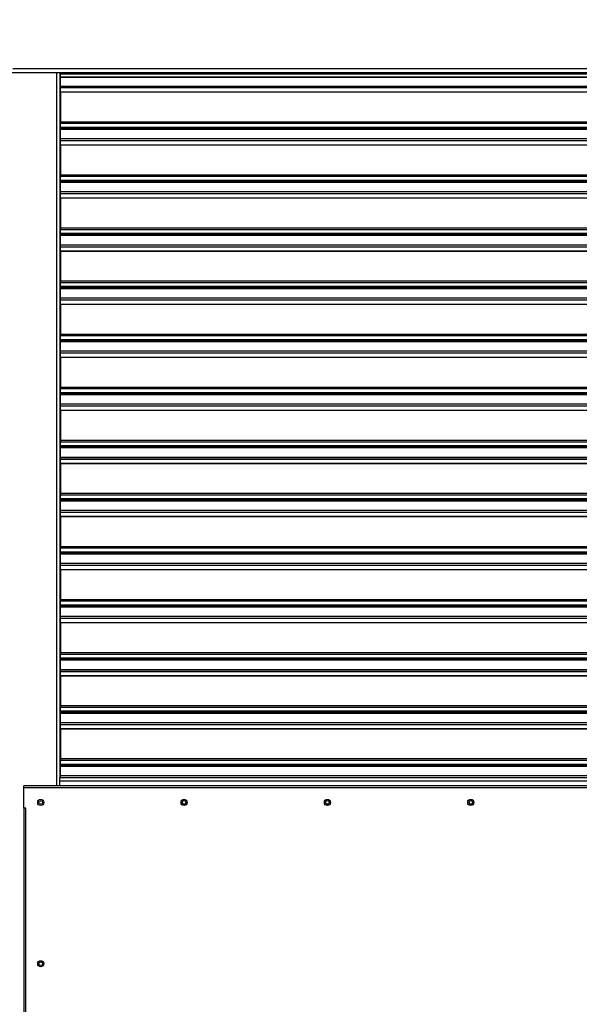
# Model space of a CAD drawing. Units: inches. Extents: x 0.1 to 10.9, y -0.1 to 8.5.
# Drawn here: x 2.3 to 3.1, y 3.6 to 5 of the extents above; entities that cross this region are included whole.
import ezdxf

# ---------------------------------------------------------------- set-up
doc = ezdxf.new("R2010")
doc.units = ezdxf.units.IN
doc.header["$MEASUREMENT"] = 0
doc.header["$PDSIZE"] = -1
doc.layers.add('FORMAT', color=7, linetype='Continuous')
doc.styles.add('SLDTEXTSTYLE0', font='TXT', dxfattribs={"width": 0.75})
doc.dimstyles.new('SLDDIMSTYLE4', dxfattribs={"dimtxt": 0.083333, "dimasz": 0.1875, "dimexe": 0, "dimexo": 0.0625, "dimgap": 0.020833, "dimtad": 0, "dimtih": 1, "dimtoh": 1, "dimdec": 3, "dimlfac": 26, "dimrnd": 1e-09, "dimzin": 12, "dimdsep": 46, "dimtxsty": 'SLDTEXTSTYLE0', "dimsah": 1, "dimcen": 0.09, "dimadec": 0, "dimazin": 3, "dimtfac": 1, "dimtdec": 3, "dimtofl": 0, "dimtmove": 0, "dimatfit": 3, "dimfxl": 1, "dimfrac": 2, "dimtolj": 1, "dimtzin": 12, "dimarcsym": 0})

# ---------------------------------------------------------------- blocks, each defined once
blk = doc.blocks.new('_D_10')
at = {"layer": 'Defpoints', "color": 0, "transparency": 16777216}
for p in [(2.3146, 5.1309), (4.3553, 5.1309), (3.6571, 3.3109)]:
    blk.add_point(p, dxfattribs=at)
at = {"layer": 'FORMAT', "color": 0, "lineweight": -2, "transparency": 16777216}
for p, q in [((2.3771, 5.1309), (4.3553, 5.1309)), ((4.3553, 5.0309), (4.3553, 4.2907)), ((4.3553, 3.4109), (4.3553, 4.1657)), ((3.7196, 3.3109), (4.3553, 3.3109))]:
    blk.add_line(p, q, dxfattribs=at)
at = {"layer": 'FORMAT', "color": 0, "transparency": 16777216}
for points in [[(4.3386, 5.0309), (4.372, 5.0309), (4.3553, 5.1309)], [(4.3386, 3.4109), (4.372, 3.4109), (4.3553, 3.3109)]]:
    blk.add_solid(points, dxfattribs=at)
at = {"layer": 'FORMAT', "color": 0, "transparency": 16777216, "insert": (4.3553, 4.2699), "char_height": 0.08333, "attachment_point": 2, "style": 'SLDTEXTSTYLE0'}
blk.add_mtext('\\A1;H', dxfattribs=at)
blk = doc.blocks.new('_D_16')
at = {"layer": 'Defpoints', "color": 0, "transparency": 16777216}
for p in [(1.3599, 4.8048), (3.7886, 3.7187), (3.7886, 2.5481)]:
    blk.add_point(p, dxfattribs=at)
at = {"layer": 'FORMAT', "color": 0, "lineweight": -2, "transparency": 16777216}
for p, q in [((1.3599, 4.7423), (1.3599, 2.5481)), ((3.7886, 3.6562), (3.7886, 2.5481)), ((1.4599, 2.5481), (2.7815, 2.5481)), ((3.6886, 2.5481), (2.8857, 2.5481))]:
    blk.add_line(p, q, dxfattribs=at)
at = {"layer": 'FORMAT', "color": 0, "transparency": 16777216}
for points in [[(1.4599, 2.5648), (1.4599, 2.5314), (1.3599, 2.5481)], [(3.6886, 2.5648), (3.6886, 2.5314), (3.7886, 2.5481)]]:
    blk.add_solid(points, dxfattribs=at)
at = {"layer": 'FORMAT', "color": 0, "transparency": 16777216, "insert": (2.8336, 2.5898), "char_height": 0.08333, "attachment_point": 2, "style": 'SLDTEXTSTYLE0'}
blk.add_mtext('\\A1;W', dxfattribs=at)

msp = doc.modelspace()

# ---------------------------------------------------------------- linework, layer by layer
at = {"linetype": 'Continuous', "lineweight": 25}
for p, q in [((3.551755, 4.901667), (2.313112, 4.901667)), ((2.261628, 4.897125), (2.372167, 4.897125)), ((2.372167, 4.897125), (2.37671, 4.897125)), ((2.372167, 4.897125), (2.372167, 3.932558)), ((2.37671, 4.897125), (3.488158, 4.897125)), ((2.37671, 4.897125), (2.37671, 3.943851)), ((2.37671, 4.893338), (2.377025, 4.893338)), ((2.377025, 4.892925), (2.37671, 4.892925)), ((2.377025, 4.878197), (2.377025, 4.892925)), ((2.377467, 4.895188), (2.377467, 4.897125)), ((2.377467, 4.895188), (3.4874, 4.895188)), ((2.377467, 4.890857), (2.377467, 4.895188)), ((2.377467, 4.890857), (3.4874, 4.890857)), ((2.377467, 4.890277), (2.377467, 4.890857)), ((3.4874, 4.890277), (2.377467, 4.890277)), ((2.377467, 4.878361), (2.377467, 4.890277)), ((2.377467, 4.878197), (2.37671, 4.878197)), ((2.377467, 4.878361), (3.4874, 4.878361)), ((2.377467, 4.878361), (2.377467, 4.876273)), ((3.4874, 4.876273), (2.377467, 4.876273)), ((2.377467, 4.870978), (2.377467, 4.876273)), ((2.37671, 4.87214), (2.377467, 4.87214)), ((2.377025, 4.846871), (2.377025, 4.87214)), ((2.377467, 4.870978), (3.4874, 4.870978)), ((2.377467, 4.870398), (2.377467, 4.870978)), ((3.4874, 4.870398), (2.377467, 4.870398)), ((2.377467, 4.870398), (2.377467, 4.830402)), ((2.377467, 4.846654), (2.37671, 4.847003)), ((2.377467, 4.835041), (2.37671, 4.835041)), ((2.37671, 4.828984), (2.377467, 4.828984)), ((2.377025, 4.806422), (2.377025, 4.828984)), ((2.377467, 4.830402), (3.4874, 4.830402)), ((2.377467, 4.830402), (2.377467, 4.828314)), ((2.377467, 4.828314), (3.4874, 4.828314)), ((2.377467, 4.822655), (2.377467, 4.828314)), ((3.4874, 4.822655), (2.377467, 4.822655)), ((2.377467, 4.822425), (2.377467, 4.822655)), ((2.377467, 4.822425), (3.4874, 4.822425)), ((2.377467, 4.822425), (2.377467, 4.821917)), ((2.377467, 4.821917), (2.377467, 4.81983)), ((2.377467, 4.821917), (3.4874, 4.821917)), ((3.4874, 4.81983), (2.377467, 4.81983)), ((2.377467, 4.807574), (2.377467, 4.81983)), ((2.377467, 4.806422), (2.37671, 4.806422)), ((2.377467, 4.807574), (3.4874, 4.807574)), ((2.377467, 4.804848), (2.377467, 4.807574)), ((2.37671, 4.800365), (2.377467, 4.800365)), ((2.377025, 4.763266), (2.377025, 4.800365)), ((2.377467, 4.804848), (3.4874, 4.804848)), ((2.377467, 4.804848), (2.377467, 4.804498)), ((3.4874, 4.804498), (2.377467, 4.804498)), ((2.377467, 4.799203), (2.377467, 4.804498)), ((2.377467, 4.799203), (3.4874, 4.799203)), ((2.377467, 4.798623), (2.377467, 4.799203)), ((3.4874, 4.798623), (2.377467, 4.798623)), ((2.377467, 4.798623), (2.377467, 4.758627)), ((2.377467, 4.763266), (2.37671, 4.763266)), ((2.37671, 4.757209), (2.377467, 4.757209)), ((2.377025, 4.734647), (2.377025, 4.757209)), ((2.377467, 4.758627), (3.4874, 4.758627)), ((2.377467, 4.758627), (2.377467, 4.756539)), ((2.377467, 4.756539), (3.4874, 4.756539)), ((2.377467, 4.75088), (2.377467, 4.756539)), ((3.4874, 4.75088), (2.377467, 4.75088)), ((2.377467, 4.75065), (2.377467, 4.75088)), ((2.377467, 4.75065), (3.4874, 4.75065)), ((2.377467, 4.75065), (2.377467, 4.750143)), ((2.377467, 4.750143), (2.377467, 4.748055)), ((2.377467, 4.750143), (3.4874, 4.750143)), ((3.4874, 4.748055), (2.377467, 4.748055)), ((2.377467, 4.735799), (2.377467, 4.748055)), ((2.377467, 4.734647), (2.37671, 4.734647)), ((2.37671, 4.72859), (2.377467, 4.72859)), ((2.377025, 4.722988), (2.377025, 4.72859)), ((2.377467, 4.735799), (3.4874, 4.735799)), ((2.377467, 4.733074), (2.377467, 4.735799)), ((2.377467, 4.733074), (3.4874, 4.733074)), ((2.377467, 4.733074), (2.377467, 4.732723)), ((3.4874, 4.732723), (2.377467, 4.732723)), ((2.377467, 4.727429), (2.377467, 4.732723)), ((2.377467, 4.727429), (3.4874, 4.727429)), ((2.377467, 4.726849), (2.377467, 4.727429)), ((3.4874, 4.726849), (2.377467, 4.726849)), ((2.377467, 4.726849), (2.377467, 4.686853)), ((2.37671, 4.722988), (2.377467, 4.722988)), ((2.377467, 4.691492), (2.37671, 4.691492)), ((2.377467, 4.686853), (3.4874, 4.686853)), ((2.377467, 4.686853), (2.377467, 4.684765)), ((2.37671, 4.685435), (2.377467, 4.685435)), ((2.377467, 4.684765), (3.4874, 4.684765)), ((2.377467, 4.679106), (2.377467, 4.684765)), ((3.4874, 4.679106), (2.377467, 4.679106)), ((2.377467, 4.678875), (2.377467, 4.679106)), ((2.377467, 4.678875), (3.4874, 4.678875)), ((2.377467, 4.678875), (2.377467, 4.678368)), ((2.377467, 4.678368), (3.4874, 4.678368)), ((2.377467, 4.678368), (2.377467, 4.67628)), ((3.4874, 4.67628), (2.377467, 4.67628)), ((2.377467, 4.664025), (2.377467, 4.67628)), ((2.377467, 4.662873), (2.37671, 4.662873)), ((2.377467, 4.664025), (3.4874, 4.664025)), ((2.377467, 4.661299), (2.377467, 4.664025)), ((2.377467, 4.661299), (3.4874, 4.661299)), ((2.377467, 4.661299), (2.377467, 4.660949)), ((3.4874, 4.660949), (2.377467, 4.660949)), ((2.377467, 4.655654), (2.377467, 4.660949)), ((2.37671, 4.656816), (2.377467, 4.656816)), ((2.377467, 4.655654), (3.4874, 4.655654)), ((2.377467, 4.655074), (2.377467, 4.655654)), ((3.4874, 4.655074), (2.377467, 4.655074)), ((2.377467, 4.655074), (2.377467, 4.615078)), ((2.377467, 4.62709), (2.37671, 4.627439)), ((2.377467, 4.619717), (2.37671, 4.619717)), ((2.37671, 4.61366), (2.377467, 4.61366)), ((2.377467, 4.615078), (3.4874, 4.615078)), ((2.377467, 4.615078), (2.377467, 4.61299)), ((2.377467, 4.61299), (3.4874, 4.61299)), ((2.377467, 4.607331), (2.377467, 4.61299)), ((3.4874, 4.607331), (2.377467, 4.607331)), ((2.377467, 4.607101), (2.377467, 4.607331)), ((2.377467, 4.607101), (3.4874, 4.607101)), ((2.377467, 4.607101), (2.377467, 4.606593)), ((2.377467, 4.606593), (2.377467, 4.604505)), ((2.377467, 4.606593), (3.4874, 4.606593)), ((3.4874, 4.604505), (2.377467, 4.604505)), ((2.377467, 4.59225), (2.377467, 4.604505)), ((2.377467, 4.591098), (2.37671, 4.591098)), ((2.37671, 4.585041), (2.377467, 4.585041)), ((2.377467, 4.589524), (2.377467, 4.59225)), ((2.377467, 4.59225), (3.4874, 4.59225)), ((2.377467, 4.589524), (3.4874, 4.589524)), ((2.377467, 4.589524), (2.377467, 4.589174)), ((3.4874, 4.589174), (2.377467, 4.589174)), ((2.377467, 4.583879), (2.377467, 4.589174)), ((2.377467, 4.583879), (3.4874, 4.583879)), ((2.377467, 4.583299), (2.377467, 4.583879)), ((3.4874, 4.583299), (2.377467, 4.583299)), ((2.377467, 4.583299), (2.377467, 4.543303)), ((2.377467, 4.547942), (2.37671, 4.547942)), ((2.37671, 4.541885), (2.377467, 4.541885)), ((2.377467, 4.543303), (3.4874, 4.543303)), ((2.377467, 4.543303), (2.377467, 4.541215)), ((2.377467, 4.541215), (3.4874, 4.541215)), ((2.377467, 4.535556), (2.377467, 4.541215)), ((3.4874, 4.535556), (2.377467, 4.535556)), ((2.377467, 4.535326), (2.377467, 4.535556)), ((2.377467, 4.535326), (3.4874, 4.535326)), ((2.377467, 4.535326), (2.377467, 4.534819)), ((2.377467, 4.534819), (2.377467, 4.532731)), ((2.377467, 4.534819), (3.4874, 4.534819)), ((3.4874, 4.532731), (2.377467, 4.532731)), ((2.377467, 4.520475), (2.377467, 4.532731)), ((2.377467, 4.519323), (2.37671, 4.519323)), ((2.377467, 4.51775), (2.377467, 4.520475)), ((2.377467, 4.520475), (3.4874, 4.520475)), ((2.377467, 4.51775), (3.4874, 4.51775)), ((2.377467, 4.51775), (2.377467, 4.517399)), ((3.4874, 4.517399), (2.377467, 4.517399)), ((2.377467, 4.512105), (2.377467, 4.517399)), ((2.37671, 4.513266), (2.377467, 4.513266)), ((2.377467, 4.512105), (3.4874, 4.512105)), ((2.377467, 4.511525), (2.377467, 4.512105)), ((3.4874, 4.511525), (2.377467, 4.511525)), ((2.377467, 4.511525), (2.377467, 4.471529)), ((2.377467, 4.476168), (2.37671, 4.476168)), ((2.37671, 4.470111), (2.377467, 4.470111)), ((2.377467, 4.471529), (3.4874, 4.471529)), ((2.377467, 4.471529), (2.377467, 4.469441)), ((2.377467, 4.469441), (3.4874, 4.469441)), ((2.377467, 4.463782), (2.377467, 4.469441)), ((3.4874, 4.463782), (2.377467, 4.463782)), ((2.377467, 4.463551), (2.377467, 4.463782)), ((2.377467, 4.463551), (3.4874, 4.463551)), ((2.377467, 4.463551), (2.377467, 4.463044)), ((2.377467, 4.463044), (2.377467, 4.460956)), ((2.377467, 4.463044), (3.4874, 4.463044)), ((2.377467, 4.448701), (2.377467, 4.460956)), ((3.4874, 4.460956), (2.377467, 4.460956)), ((2.377467, 4.447549), (2.37671, 4.447549)), ((2.377467, 4.448701), (3.4874, 4.448701)), ((2.377467, 4.445975), (2.377467, 4.448701)), ((2.37671, 4.441492), (2.377467, 4.441492)), ((2.377467, 4.445975), (3.4874, 4.445975)), ((2.377467, 4.445975), (2.377467, 4.445624)), ((3.4874, 4.445624), (2.377467, 4.445624)), ((2.377467, 4.44033), (2.377467, 4.445624)), ((2.377467, 4.44033), (3.4874, 4.44033)), ((2.377467, 4.43975), (2.377467, 4.44033)), ((3.4874, 4.43975), (2.377467, 4.43975)), ((2.377467, 4.43975), (2.377467, 4.399754)), ((2.377467, 4.407526), (2.37671, 4.407876)), ((2.377467, 4.404393), (2.37671, 4.404393)), ((2.37671, 4.398336), (2.377467, 4.398336)), ((2.37671, 4.39455), (2.377467, 4.3949)), ((2.377467, 4.399754), (3.4874, 4.399754)), ((2.377467, 4.399754), (2.377467, 4.397666)), ((2.377467, 4.397666), (3.4874, 4.397666)), ((2.377467, 4.392007), (2.377467, 4.397666)), ((3.4874, 4.392007), (2.377467, 4.392007)), ((2.377467, 4.391777), (2.377467, 4.392007)), ((2.377467, 4.391777), (3.4874, 4.391777)), ((2.377467, 4.391777), (2.377467, 4.391269)), ((2.377467, 4.391269), (2.377467, 4.389181)), ((2.377467, 4.391269), (3.4874, 4.391269)), ((3.4874, 4.389181), (2.377467, 4.389181)), ((2.377467, 4.376926), (2.377467, 4.389181)), ((2.377467, 4.375774), (2.37671, 4.375774)), ((2.37671, 4.369717), (2.377467, 4.369717)), ((2.377467, 4.3742), (2.377467, 4.376926)), ((2.377467, 4.376926), (3.4874, 4.376926)), ((2.377467, 4.3742), (3.4874, 4.3742)), ((2.377467, 4.3742), (2.377467, 4.37385)), ((3.4874, 4.37385), (2.377467, 4.37385)), ((2.377467, 4.368555), (2.377467, 4.37385)), ((2.377467, 4.368555), (3.4874, 4.368555)), ((2.377467, 4.367975), (2.377467, 4.368555)), ((3.4874, 4.367975), (2.377467, 4.367975)), ((2.377467, 4.367975), (2.377467, 4.327979)), ((2.377467, 4.332618), (2.37671, 4.332618)), ((2.377467, 4.327979), (3.4874, 4.327979)), ((2.377467, 4.327979), (2.377467, 4.325891)), ((2.37671, 4.326561), (2.377467, 4.326561)), ((2.377467, 4.325891), (3.4874, 4.325891)), ((2.377467, 4.320232), (2.377467, 4.325891)), ((3.4874, 4.320232), (2.377467, 4.320232)), ((2.377467, 4.320002), (2.377467, 4.320232)), ((2.377467, 4.320002), (3.4874, 4.320002)), ((2.377467, 4.320002), (2.377467, 4.319495)), ((2.377467, 4.319495), (3.4874, 4.319495)), ((2.377467, 4.319495), (2.377467, 4.317407)), ((3.4874, 4.317407), (2.377467, 4.317407)), ((2.377467, 4.305151), (2.377467, 4.317407)), ((2.377467, 4.303999), (2.37671, 4.303999)), ((2.377467, 4.305151), (3.4874, 4.305151)), ((2.377467, 4.302426), (2.377467, 4.305151)), ((2.377467, 4.302426), (3.4874, 4.302426)), ((2.377467, 4.302426), (2.377467, 4.302075)), ((3.4874, 4.302075), (2.377467, 4.302075)), ((2.377467, 4.296781), (2.377467, 4.302075)), ((2.37671, 4.297942), (2.377467, 4.297942)), ((2.377467, 4.296781), (3.4874, 4.296781)), ((2.377467, 4.296201), (2.377467, 4.296781)), ((3.4874, 4.296201), (2.377467, 4.296201)), ((2.377467, 4.296201), (2.377467, 4.256204)), ((2.377467, 4.260843), (2.37671, 4.260843)), ((2.37671, 4.254787), (2.377467, 4.254787)), ((2.377467, 4.256204), (3.4874, 4.256204)), ((2.377467, 4.256204), (2.377467, 4.254117)), ((2.377467, 4.254117), (3.4874, 4.254117)), ((2.377467, 4.248458), (2.377467, 4.254117)), ((3.4874, 4.248458), (2.377467, 4.248458)), ((2.377467, 4.248227), (2.377467, 4.248458)), ((2.377467, 4.248227), (3.4874, 4.248227)), ((2.377467, 4.248227), (2.377467, 4.24772)), ((2.377467, 4.24772), (2.377467, 4.245632)), ((2.377467, 4.24772), (3.4874, 4.24772)), ((3.4874, 4.245632), (2.377467, 4.245632)), ((2.377467, 4.233377), (2.377467, 4.245632)), ((2.377467, 4.232224), (2.37671, 4.232224)), ((2.37671, 4.226168), (2.377467, 4.226168)), ((2.377467, 4.230651), (2.377467, 4.233377)), ((2.377467, 4.233377), (3.4874, 4.233377)), ((2.377467, 4.230651), (3.4874, 4.230651)), ((2.377467, 4.230651), (2.377467, 4.2303)), ((3.4874, 4.2303), (2.377467, 4.2303)), ((2.377467, 4.225006), (2.377467, 4.2303)), ((2.377467, 4.225006), (3.4874, 4.225006)), ((2.377467, 4.224426), (2.377467, 4.225006)), ((3.4874, 4.224426), (2.377467, 4.224426)), ((2.377467, 4.224426), (2.377467, 4.18443)), ((2.377467, 4.189069), (2.37671, 4.189069)), ((2.37671, 4.183012), (2.377467, 4.183012)), ((2.377467, 4.18443), (3.4874, 4.18443)), ((2.377467, 4.18443), (2.377467, 4.182342)), ((2.377467, 4.182342), (3.4874, 4.182342)), ((2.377467, 4.176683), (2.377467, 4.182342)), ((2.37671, 4.174986), (2.377467, 4.175336)), ((3.4874, 4.176683), (2.377467, 4.176683)), ((2.377467, 4.176453), (2.377467, 4.176683)), ((2.377467, 4.176453), (3.4874, 4.176453)), ((2.377467, 4.176453), (2.377467, 4.175945)), ((2.377467, 4.175945), (3.4874, 4.175945)), ((2.377467, 4.175945), (2.377467, 4.173857)), ((3.4874, 4.173857), (2.377467, 4.173857)), ((2.377467, 4.161602), (2.377467, 4.173857)), ((2.377467, 4.16045), (2.37671, 4.16045)), ((2.37671, 4.154393), (2.377467, 4.154393)), ((2.377467, 4.161602), (3.4874, 4.161602)), ((2.377467, 4.158876), (2.377467, 4.161602)), ((2.377467, 4.158876), (3.4874, 4.158876)), ((2.377467, 4.158876), (2.377467, 4.158526)), ((3.4874, 4.158526), (2.377467, 4.158526)), ((2.377467, 4.153231), (2.377467, 4.158526)), ((2.377467, 4.153231), (3.4874, 4.153231)), ((2.377467, 4.152651), (2.377467, 4.153231)), ((3.4874, 4.152651), (2.377467, 4.152651)), ((2.377467, 4.152651), (2.377467, 4.112655)), ((2.377467, 4.117294), (2.37671, 4.117294)), ((2.37671, 4.111237), (2.377467, 4.111237)), ((2.377467, 4.112655), (3.4874, 4.112655)), ((2.377467, 4.112655), (2.377467, 4.110567)), ((2.377467, 4.110567), (3.4874, 4.110567)), ((2.377467, 4.104908), (2.377467, 4.110567)), ((3.4874, 4.104908), (2.377467, 4.104908)), ((2.377467, 4.104678), (2.377467, 4.104908)), ((2.377467, 4.104678), (3.4874, 4.104678)), ((2.377467, 4.104678), (2.377467, 4.104171)), ((2.377467, 4.104171), (3.4874, 4.104171)), ((2.377467, 4.104171), (2.377467, 4.102083)), ((2.377467, 4.089827), (2.377467, 4.102083)), ((3.4874, 4.102083), (2.377467, 4.102083)), ((2.377467, 4.088675), (2.37671, 4.088675)), ((2.377467, 4.087102), (2.377467, 4.089827)), ((2.377467, 4.089827), (3.4874, 4.089827)), ((2.37671, 4.082618), (2.377467, 4.082618)), ((2.377467, 4.087102), (3.4874, 4.087102)), ((2.377467, 4.087102), (2.377467, 4.086751)), ((3.4874, 4.086751), (2.377467, 4.086751)), ((2.377467, 4.081457), (2.377467, 4.086751)), ((2.377467, 4.081457), (3.4874, 4.081457)), ((2.377467, 4.080877), (2.377467, 4.081457)), ((3.4874, 4.080877), (2.377467, 4.080877)), ((2.377467, 4.080877), (2.377467, 4.04088)), ((2.377467, 4.045519), (2.37671, 4.045519)), ((2.37671, 4.039463), (2.377467, 4.039463)), ((2.377467, 4.04088), (3.4874, 4.04088)), ((2.377467, 4.04088), (2.377467, 4.038792)), ((2.377467, 4.038792), (3.4874, 4.038792)), ((2.377467, 4.033133), (2.377467, 4.038792)), ((3.4874, 4.033133), (2.377467, 4.033133)), ((2.377467, 4.032903), (2.377467, 4.033133)), ((2.377467, 4.032903), (3.4874, 4.032903)), ((2.377467, 4.032903), (2.377467, 4.032396)), ((2.377467, 4.032396), (3.4874, 4.032396)), ((2.377467, 4.032396), (2.377467, 4.030308)), ((3.4874, 4.030308), (2.377467, 4.030308)), ((2.377467, 4.018053), (2.377467, 4.030308)), ((2.377467, 4.0169), (2.37671, 4.0169)), ((2.37671, 4.010843), (2.377467, 4.010843)), ((2.377467, 4.018053), (3.4874, 4.018053)), ((2.377467, 4.015327), (2.377467, 4.018053)), ((2.377467, 4.015327), (3.4874, 4.015327)), ((2.377467, 4.015327), (2.377467, 4.014976)), ((3.4874, 4.014976), (2.377467, 4.014976)), ((2.377467, 4.009682), (2.377467, 4.014976)), ((2.377467, 4.009682), (3.4874, 4.009682)), ((2.377467, 4.009102), (2.377467, 4.009682)), ((3.4874, 4.009102), (2.377467, 4.009102)), ((2.377467, 4.009102), (2.377467, 3.969106)), ((2.37671, 3.981013), (2.377467, 3.981013)), ((2.377467, 3.973745), (2.37671, 3.973745)), ((2.37671, 3.967688), (2.377467, 3.967688)), ((2.377467, 3.969106), (3.4874, 3.969106)), ((2.377467, 3.969106), (2.377467, 3.967018)), ((2.37671, 3.955423), (2.377358, 3.955715)), ((2.377467, 3.954904), (2.37671, 3.954904)), ((2.377358, 3.955715), (2.377467, 3.955715)), ((2.377467, 3.967018), (3.4874, 3.967018)), ((2.377467, 3.961359), (2.377467, 3.967018)), ((3.4874, 3.961359), (2.377467, 3.961359)), ((2.377467, 3.961129), (2.377467, 3.961359)), ((2.377467, 3.961129), (3.4874, 3.961129)), ((2.377467, 3.961129), (2.377467, 3.960621)), ((2.377467, 3.960621), (2.377467, 3.958533)), ((2.377467, 3.960621), (3.4874, 3.960621)), ((3.4874, 3.958533), (2.377467, 3.958533)), ((2.377467, 3.946278), (2.377467, 3.958533)), ((2.37671, 3.943851), (2.37671, 3.943845)), ((2.37671, 3.939298), (2.37671, 3.943845)), ((2.37671, 3.943845), (3.488158, 3.943845)), ((2.377467, 3.943861), (2.377467, 3.946278)), ((2.377467, 3.946278), (3.4874, 3.946278)), ((3.536613, 3.932558), (2.328254, 3.932558)), ((2.328254, 3.930211), (2.328254, 3.932558)), ((2.328254, 3.902288), (2.328254, 3.930211)), ((2.328254, 3.930211), (3.536613, 3.930211)), ((2.37671, 3.939298), (3.488158, 3.939298)), ((2.37671, 3.932558), (2.37671, 3.939298)), ((2.328254, 3.902288), (2.330617, 3.902288)), ((2.328254, 3.902273), (2.328254, 3.481316)), ((2.330602, 3.902273), (2.328254, 3.902273)), ((2.330602, 3.481316), (2.330602, 3.902273)), ((2.330602, 3.902273), (2.330617, 3.902273)), ((2.330617, 3.902273), (2.330617, 3.902288))]:
    msp.add_line(p, q, dxfattribs=at)
for centre, radius in [((2.350968, 3.909844), 0.004164), ((2.350968, 3.909844), 0.002423), ((2.54479, 3.909844), 0.004164), ((2.54479, 3.909905), 0.002423), ((2.738612, 3.909844), 0.004164), ((2.738612, 3.909905), 0.002423), ((2.932434, 3.909844), 0.004164), ((2.932434, 3.909905), 0.002423), ((2.350968, 3.691794), 0.004164), ((2.350968, 3.691794), 0.002423)]:
    msp.add_circle(centre, radius, dxfattribs=at)
for centre, start, end in [((2.54479, 3.909917), 180.000402, 270.000402), ((2.54479, 3.909917), 269.999598, 359.999598), ((2.738612, 3.909917), 180.000402, 270.000402), ((2.738612, 3.909917), 269.999598, 359.999598), ((2.932434, 3.909917), 180.000402, 270.000402), ((2.932434, 3.909917), 269.999598, 359.999598)]:
    msp.add_arc(centre, 0.002423, start, end, dxfattribs=at)
for major_axis, start_param, end_param in [((0.137849, 0), 0.25743622, 0.27819188), ((0.137849, 0), 6.00499342, 6.02574909), ((0.138152, 0), 0.26563492, 0.27756587), ((0.138152, 0), 6.00561943, 6.01755039)]:
    msp.add_ellipse((2.24416, 4.893131), major_axis=major_axis, ratio=0.00546195, start_param=start_param, end_param=end_param, dxfattribs=at)

# ---------------------------------------------------------------- dimensions: what is measured, and where the dimension line sits
at = {"layer": 'FORMAT'}
for base, p1, p2, angle, text, picture, middle in [((4.355289, 5.13089), (3.657061, 3.310922), (2.31463, 5.13089), 90, 'H', '_D_10', (4.355289, 4.228208)), ((3.788636, 2.548107), (1.359938, 4.804763), (3.788636, 3.71866), 0, 'W', '_D_16', (2.833589, 2.548107))]:
    dim = msp.add_linear_dim(base=base, p1=p1, p2=p2, angle=angle, text=text, dimstyle='SLDDIMSTYLE4', override={"dimasz": 0.1, "dimtofl": 0}, dxfattribs=at)
    dim.commit()
    dim.dimension.update_dxf_attribs({"geometry": picture, "text_midpoint": middle, "dimtype": 160})

doc.saveas('drawing.dxf')
